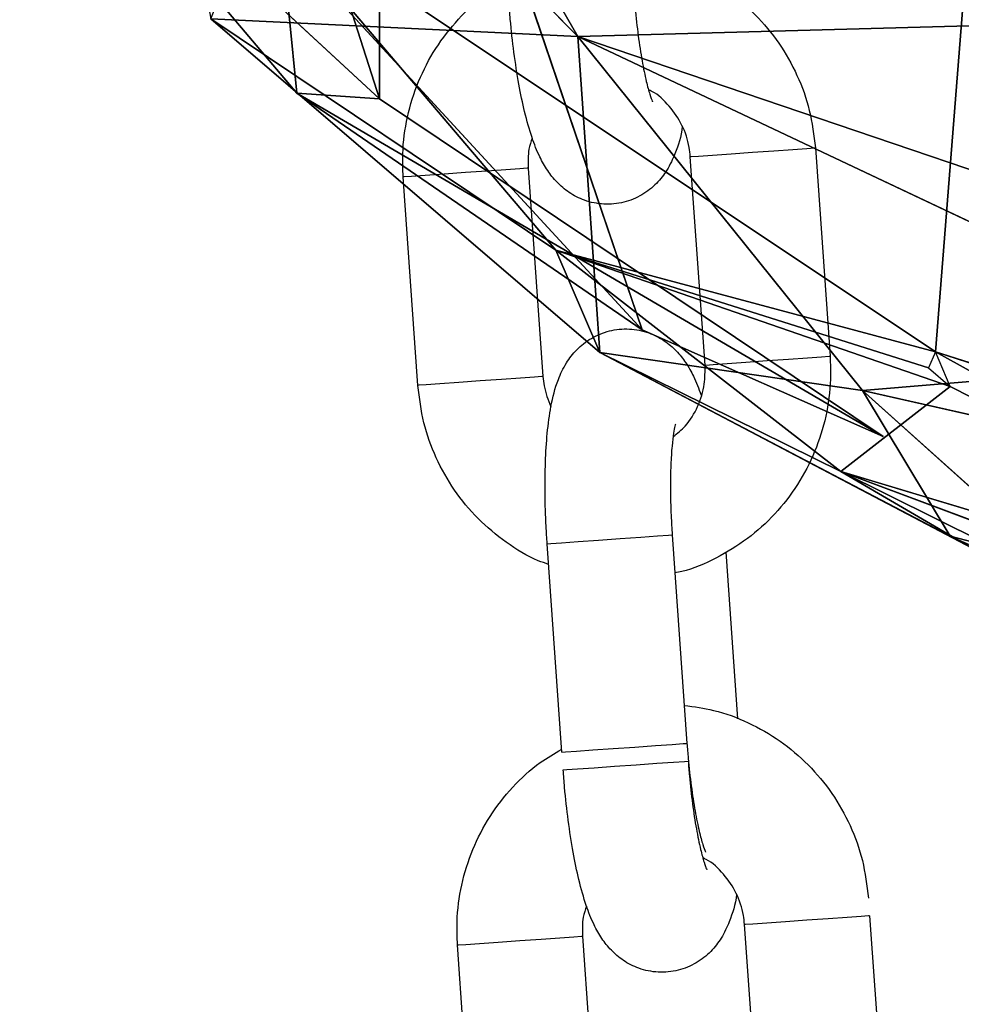
# Model space of a CAD drawing. Units: millimetres. Extents: x -0.3 to 8.1, y 0.2 to 15.5.
# Drawn here: x 5.7 to 5.8, y 11.4 to 11.4 of the extents above; entities that cross this region are included whole.
import ezdxf

# ---------------------------------------------------------------- set-up
doc = ezdxf.new("R2010")
doc.units = ezdxf.units.MM

# ---------------------------------------------------------------- blocks, each defined once
blk = doc.blocks.new('K111_A-A')
for p, q in [((4859.980388, 2280.707995), (4859.988775, 2280.681768)), ((4859.976669, 2280.706607), (4859.998272, 2280.684752)), ((4859.990872, 2280.701485), (4860.001355, 2280.670701)), ((4859.998272, 2280.684752), (4859.989885, 2280.69931)), ((4859.988775, 2280.681768), (4859.971561, 2280.697708)), ((4859.984826, 2280.682032), (4859.971561, 2280.697708)), ((4859.988775, 2280.681768), (4859.988775, 2280.697409)), ((4860.017142, 2280.691847), (4860.01539, 2280.669657)), ((4859.997224, 2280.674517), (4859.982991, 2280.691271)), ((4860.01539, 2280.669657), (4859.982991, 2280.691271)), ((4860.001355, 2280.670701), (4859.984083, 2280.689451)), ((4859.984083, 2280.689451), (4859.984826, 2280.682032)), ((4859.998272, 2280.684752), (4859.980704, 2280.685595)), ((4859.99932, 2280.669615), (4859.980704, 2280.685595)), ((4859.980704, 2280.685595), (4859.997224, 2280.674517)), ((4860.023432, 2280.685431), (4859.998272, 2280.684752)), ((4859.99932, 2280.669615), (4859.998272, 2280.684752)), ((4859.998272, 2280.684752), (4860.03077, 2280.669387)), ((4859.998272, 2280.684752), (4860.0119, 2280.667804)), ((4860.012887, 2280.665602), (4859.984826, 2280.682032)), ((4859.984826, 2280.682032), (4860.001355, 2280.670701)), ((4859.984826, 2280.682032), (4859.988775, 2280.681768)), ((4860.012887, 2280.665602), (4859.988775, 2280.681768)), ((4860.005608, 2280.679132), (4860.00663, 2280.679204)), ((4860.00663, 2280.679204), (4860.007655, 2280.679276)), ((4860.007655, 2280.679276), (4860.008557, 2280.67934)), ((4860.008557, 2280.67934), (4860.009229, 2280.679387)), ((4860.009229, 2280.679387), (4860.00959, 2280.679413)), ((4860.00959, 2280.679413), (4860.009638, 2280.679416)), ((4860.009638, 2280.679416), (4860.010343, 2280.669441)), ((4860.003653, 2280.678993), (4860.003696, 2280.678996)), ((4860.004358, 2280.669018), (4860.003653, 2280.678993)), ((4860.003696, 2280.678996), (4860.004046, 2280.679021)), ((4860.004046, 2280.679021), (4860.00471, 2280.679068)), ((4860.00471, 2280.679068), (4860.005608, 2280.679132)), ((4859.99289, 2280.678233), (4859.991867, 2280.678161)), ((4859.993914, 2280.678305), (4859.99289, 2280.678233)), ((4859.994817, 2280.678369), (4859.993914, 2280.678305)), ((4859.995489, 2280.678416), (4859.994817, 2280.678369)), ((4859.995849, 2280.678442), (4859.995489, 2280.678416)), ((4859.995897, 2280.678445), (4859.995849, 2280.678442)), ((4859.995897, 2280.678445), (4859.996602, 2280.66847)), ((4859.989955, 2280.678025), (4859.989912, 2280.678022)), ((4859.990617, 2280.668047), (4859.989912, 2280.678022)), ((4859.990306, 2280.67805), (4859.989955, 2280.678025)), ((4859.99097, 2280.678097), (4859.990306, 2280.67805)), ((4859.991867, 2280.678161), (4859.99097, 2280.678097)), ((4860.010852, 2280.663922), (4859.997224, 2280.674517)), ((4859.997224, 2280.674517), (4859.99932, 2280.669615)), ((4859.997224, 2280.674517), (4860.016094, 2280.667996)), ((4860.015045, 2280.66888), (4859.997224, 2280.674517)), ((4859.997224, 2280.674517), (4860.01539, 2280.669657)), ((4860.001355, 2280.670701), (4860.012887, 2280.665602)), ((4859.99932, 2280.669615), (4860.0119, 2280.667804)), ((4860.016094, 2280.660826), (4859.99932, 2280.669615)), ((4859.99932, 2280.669615), (4860.017142, 2280.660257)), ((4860.010852, 2280.663922), (4859.99932, 2280.669615)), ((4860.007335, 2280.669229), (4860.008359, 2280.669301)), ((4860.008359, 2280.669301), (4860.009262, 2280.669365)), ((4860.009262, 2280.669365), (4860.009934, 2280.669412)), ((4860.009934, 2280.669412), (4860.010295, 2280.669438)), ((4860.010295, 2280.669438), (4860.010343, 2280.669441)), ((4860.01539, 2280.669657), (4860.04335, 2280.65415)), ((4860.048592, 2280.658929), (4860.01539, 2280.669657)), ((4860.004358, 2280.669018), (4860.004401, 2280.669021)), ((4860.004401, 2280.669021), (4860.004751, 2280.669046)), ((4860.004751, 2280.669046), (4860.005415, 2280.669093)), ((4860.005415, 2280.669093), (4860.006313, 2280.669156)), ((4860.006313, 2280.669156), (4860.007335, 2280.669229)), ((4859.994619, 2280.66833), (4859.993594, 2280.668258)), ((4859.995522, 2280.668394), (4859.994619, 2280.66833)), ((4859.996194, 2280.668441), (4859.995522, 2280.668394)), ((4859.996554, 2280.668467), (4859.996194, 2280.668441)), ((4859.996602, 2280.66847), (4859.996554, 2280.668467)), ((4859.99066, 2280.66805), (4859.990617, 2280.668047)), ((4859.991011, 2280.668075), (4859.99066, 2280.66805)), ((4859.991674, 2280.668122), (4859.991011, 2280.668075)), ((4859.992572, 2280.668185), (4859.991674, 2280.668122)), ((4859.993594, 2280.668258), (4859.992572, 2280.668185)), ((4860.010852, 2280.663922), (4860.016094, 2280.667996)), ((4860.016094, 2280.667996), (4860.04335, 2280.65415)), ((4860.0119, 2280.667804), (4860.016094, 2280.660826)), ((4860.021112, 2280.659523), (4860.0119, 2280.667804)), ((4860.022769, 2280.665344), (4860.0119, 2280.667804)), ((4860.010852, 2280.663922), (4860.017142, 2280.660257)), ((4860.030958, 2280.656401), (4860.010852, 2280.663922)), ((4860.010852, 2280.663922), (4860.02448, 2280.657152)), ((4860.04335, 2280.65415), (4860.010852, 2280.663922)), ((4860.000301, 2280.660712), (4860.00128, 2280.660781)), ((4860.00128, 2280.660781), (4860.002079, 2280.660837)), ((4860.002079, 2280.660837), (4860.002604, 2280.660874)), ((4860.002604, 2280.660874), (4860.002789, 2280.660887)), ((4860.002789, 2280.660887), (4860.003494, 2280.650912)), ((4860.002789, 2280.660887), (4860.003494, 2280.650912)), ((4860.002789, 2280.660887), (4860.002789, 2280.660887)), ((4860.016094, 2280.660826), (4860.021112, 2280.659523)), ((4859.996804, 2280.660465), (4859.996979, 2280.660477)), ((4859.997509, 2280.650489), (4859.996804, 2280.660465)), ((4859.997509, 2280.650489), (4859.996804, 2280.660465)), ((4859.996979, 2280.660477), (4859.997495, 2280.660513)), ((4859.997495, 2280.660513), (4859.998287, 2280.660569)), ((4859.998287, 2280.660569), (4859.999262, 2280.660638)), ((4859.999262, 2280.660638), (4860.000301, 2280.660712)), ((4860.005353, 2280.660075), (4860.005919, 2280.652078)), ((4860.005353, 2280.660075), (4860.005919, 2280.652078)), ((4860.002784, 2280.650862), (4860.003308, 2280.650899)), ((4860.002784, 2280.650862), (4860.003308, 2280.650899)), ((4860.003308, 2280.650899), (4860.003494, 2280.650912)), ((4860.003308, 2280.650899), (4860.003494, 2280.650912)), ((4860.003494, 2280.650912), (4860.003494, 2280.650912)), ((4860.003494, 2280.650912), (4860.003494, 2280.650912)), ((4859.997509, 2280.650489), (4859.997684, 2280.650502)), ((4859.997509, 2280.650489), (4859.997684, 2280.650502)), ((4859.997684, 2280.650502), (4859.998199, 2280.650538)), ((4859.997684, 2280.650502), (4859.998199, 2280.650538)), ((4859.998199, 2280.650538), (4859.998992, 2280.650594)), ((4859.998199, 2280.650538), (4859.998992, 2280.650594)), ((4859.998992, 2280.650594), (4859.999967, 2280.650663)), ((4859.998992, 2280.650594), (4859.999967, 2280.650663)), ((4859.999967, 2280.650663), (4860.001006, 2280.650737)), ((4859.999967, 2280.650663), (4860.001006, 2280.650737)), ((4860.001006, 2280.650737), (4860.001985, 2280.650806)), ((4860.001006, 2280.650737), (4860.001985, 2280.650806)), ((4860.001985, 2280.650806), (4860.002784, 2280.650862)), ((4860.001985, 2280.650806), (4860.002784, 2280.650862)), ((4860.001066, 2280.649887), (4860.002045, 2280.649956)), ((4860.001066, 2280.649887), (4860.002045, 2280.649956)), ((4860.002045, 2280.649956), (4860.002844, 2280.650013)), ((4860.002045, 2280.649956), (4860.002844, 2280.650013)), ((4860.002844, 2280.650013), (4860.003368, 2280.65005)), ((4860.002844, 2280.650013), (4860.003368, 2280.65005)), ((4860.003368, 2280.65005), (4860.003554, 2280.650063)), ((4860.003368, 2280.65005), (4860.003554, 2280.650063)), ((4860.003554, 2280.650063), (4860.003554, 2280.650063)), ((4860.003554, 2280.650063), (4860.003554, 2280.650063)), ((4859.997569, 2280.64964), (4859.997744, 2280.649653)), ((4859.997569, 2280.64964), (4859.997744, 2280.649653)), ((4859.997744, 2280.649653), (4859.998259, 2280.649689)), ((4859.997744, 2280.649653), (4859.998259, 2280.649689)), ((4859.998259, 2280.649689), (4859.999052, 2280.649745)), ((4859.998259, 2280.649689), (4859.999052, 2280.649745)), ((4859.999052, 2280.649745), (4860.000027, 2280.649814)), ((4859.999052, 2280.649745), (4860.000027, 2280.649814)), ((4860.000027, 2280.649814), (4860.001066, 2280.649887)), ((4860.000027, 2280.649814), (4860.001066, 2280.649887)), ((4860.009228, 2280.642444), (4860.008205, 2280.642372)), ((4860.009228, 2280.642444), (4860.008205, 2280.642372)), ((4860.010252, 2280.642516), (4860.009228, 2280.642444)), ((4860.010252, 2280.642516), (4860.009228, 2280.642444)), ((4860.011155, 2280.64258), (4860.010252, 2280.642516)), ((4860.011155, 2280.64258), (4860.010252, 2280.642516)), ((4860.011827, 2280.642628), (4860.011155, 2280.64258)), ((4860.011827, 2280.642628), (4860.011155, 2280.64258)), ((4860.012187, 2280.642653), (4860.011827, 2280.642628)), ((4860.012187, 2280.642653), (4860.011827, 2280.642628)), ((4860.012235, 2280.642657), (4860.012187, 2280.642653)), ((4860.012235, 2280.642657), (4860.012187, 2280.642653)), ((4860.012235, 2280.642657), (4860.01294, 2280.632681)), ((4860.012235, 2280.642657), (4860.01294, 2280.632681)), ((4860.006293, 2280.642237), (4860.00625, 2280.642234)), ((4860.006293, 2280.642237), (4860.00625, 2280.642234)), ((4860.006955, 2280.632258), (4860.00625, 2280.642234)), ((4860.006955, 2280.632258), (4860.00625, 2280.642234)), ((4860.006644, 2280.642261), (4860.006293, 2280.642237)), ((4860.006644, 2280.642261), (4860.006293, 2280.642237)), ((4860.007308, 2280.642308), (4860.006644, 2280.642261)), ((4860.007308, 2280.642308), (4860.006644, 2280.642261)), ((4860.008205, 2280.642372), (4860.007308, 2280.642308)), ((4860.008205, 2280.642372), (4860.007308, 2280.642308)), ((4859.994465, 2280.641401), (4859.995487, 2280.641473)), ((4859.994465, 2280.641401), (4859.995487, 2280.641473)), ((4859.995487, 2280.641473), (4859.996512, 2280.641545)), ((4859.995487, 2280.641473), (4859.996512, 2280.641545)), ((4859.996512, 2280.641545), (4859.997414, 2280.641609)), ((4859.996512, 2280.641545), (4859.997414, 2280.641609)), ((4859.997414, 2280.641609), (4859.998086, 2280.641657)), ((4859.997414, 2280.641609), (4859.998086, 2280.641657)), ((4859.998086, 2280.641657), (4859.998447, 2280.641682)), ((4859.998086, 2280.641657), (4859.998447, 2280.641682)), ((4859.998447, 2280.641682), (4859.998495, 2280.641686)), ((4859.998447, 2280.641682), (4859.998495, 2280.641686)), ((4859.998495, 2280.641686), (4859.9992, 2280.63171)), ((4859.998495, 2280.641686), (4859.9992, 2280.63171)), ((4859.99251, 2280.641263), (4859.992553, 2280.641266)), ((4859.99251, 2280.641263), (4859.992553, 2280.641266)), ((4859.993215, 2280.631288), (4859.99251, 2280.641263)), ((4859.993215, 2280.631288), (4859.99251, 2280.641263)), ((4859.992553, 2280.641266), (4859.992903, 2280.64129)), ((4859.992553, 2280.641266), (4859.992903, 2280.64129)), ((4859.992903, 2280.64129), (4859.993567, 2280.641337)), ((4859.992903, 2280.64129), (4859.993567, 2280.641337)), ((4859.993567, 2280.641337), (4859.994465, 2280.641401)), ((4859.993567, 2280.641337), (4859.994465, 2280.641401))]:
    blk.add_line(p, q)
for points, knots in [([(4860.000828, 2280.688636), (4860.001299, 2280.688574), (4860.002351, 2280.688435), (4860.003906, 2280.68785), (4860.005441, 2280.686972), (4860.006795, 2280.685824), (4860.00793, 2280.684455), (4860.008803, 2280.682904), (4860.009417, 2280.68121), (4860.009564, 2280.680018), (4860.009638, 2280.679416)], [0, 0, 0, 0, 0.1030758, 0.2305797, 0.3581238, 0.4857437, 0.6134739, 0.7413341, 0.8693251, 1, 1, 1, 1]), ([(4859.989912, 2280.678022), (4859.989898, 2280.678391), (4859.989862, 2280.679352), (4859.990072, 2280.680904), (4859.990602, 2280.682609), (4859.991428, 2280.684195), (4859.992523, 2280.685596), (4859.99369, 2280.68669), (4859.994551, 2280.687186), (4859.994902, 2280.687388)], [0, 0, 0, 0, 0.0984883, 0.2570434, 0.4157441, 0.574414, 0.7329958, 0.8914546, 1, 1, 1, 1]), ([(4860.000956, 2280.686823), (4860.000975, 2280.686584), (4860.001028, 2280.68589), (4860.001154, 2280.684769), (4860.001338, 2280.683565), (4860.001536, 2280.682608), (4860.001707, 2280.681973), (4860.001835, 2280.681632), (4860.001842, 2280.68162), (4860.001844, 2280.681615)], [0, 0, 0, 0, 0.0968391, 0.2815855, 0.4646289, 0.6430103, 0.7914276, 0.919328, 1, 1, 1, 1]), ([(4860.003272, 2280.680436), (4860.003271, 2280.680435), (4860.003208, 2280.679945), (4860.003012, 2280.679311), (4860.002595, 2280.678392), (4860.002062, 2280.677694), (4860.00136, 2280.677132), (4860.000483, 2280.676767), (4859.999517, 2280.676673), (4859.998601, 2280.676861), (4859.997835, 2280.677257), (4859.997243, 2280.677767), (4859.996784, 2280.678354), (4859.996397, 2280.679054), (4859.996046, 2280.679946), (4859.995724, 2280.681085), (4859.995438, 2280.682459), (4859.995207, 2280.683955), (4859.995055, 2280.685305), (4859.994993, 2280.686122), (4859.994971, 2280.6864)], [0, 0, 0, 0, 0.000191, 0.093919, 0.151325, 0.198157, 0.245639, 0.294017, 0.343047, 0.391899, 0.435964, 0.478663, 0.523275, 0.574931, 0.644442, 0.726816, 0.803054, 0.882777, 0.960076, 1, 1, 1, 1]), ([(4860.003653, 2280.678993), (4860.003637, 2280.679142), (4860.003583, 2280.67966), (4860.003298, 2280.680521), (4860.002672, 2280.681428), (4860.002092, 2280.681999), (4860.00171, 2280.682165), (4860.001657, 2280.682187)], [0, 0, 0, 0, 0.113189, 0.392775, 0.673361, 0.955189, 1, 1, 1, 1]), ([(4859.99609, 2280.679879), (4859.996029, 2280.679705), (4859.995869, 2280.679245), (4859.995887, 2280.678752), (4859.995897, 2280.678445)], [0, 0, 0, 0, 0.378454, 1, 1, 1, 1]), ([(4859.996804, 2280.660465), (4859.996786, 2280.660743), (4859.996734, 2280.661554), (4859.996694, 2280.662887), (4859.99671, 2280.664395), (4859.996798, 2280.6658), (4859.996975, 2280.667114), (4859.997238, 2280.668163), (4859.997661, 2280.66907), (4859.998192, 2280.66977), (4859.998895, 2280.670332), (4859.999772, 2280.670697), (4860.000738, 2280.670791), (4860.001654, 2280.670603), (4860.00242, 2280.670206), (4860.003012, 2280.669696), (4860.00347, 2280.669109), (4860.003855, 2280.668423), (4860.004053, 2280.667887), (4860.004165, 2280.667584)], [0, 0, 0, 0, 0.040076, 0.11669, 0.193976, 0.272893, 0.355692, 0.449752, 0.507358, 0.554357, 0.602006, 0.650553, 0.699756, 0.748781, 0.793001, 0.835851, 0.880618, 0.932455, 1, 1, 1, 1]), ([(4860.010343, 2280.669441), (4860.010357, 2280.669073), (4860.010393, 2280.668111), (4860.010183, 2280.66656), (4860.009653, 2280.664854), (4860.008826, 2280.66327), (4860.007736, 2280.661862), (4860.006416, 2280.660666), (4860.004902, 2280.659753), (4860.003712, 2280.659221), (4860.003026, 2280.659094), (4860.002917, 2280.659074)], [0, 0, 0, 0, 0.079579, 0.207687, 0.335918, 0.464128, 0.59226, 0.720293, 0.848198, 0.975973, 1, 1, 1, 1]), ([(4860.002833, 2280.665594), (4860.003033, 2280.665753), (4860.003521, 2280.666141), (4860.004041, 2280.667019), (4860.004364, 2280.668033), (4860.00436, 2280.668714), (4860.004358, 2280.669018)], [0, 0, 0, 0, 0.19973, 0.486261, 0.770389, 1, 1, 1, 1]), ([(4859.996602, 2280.66847), (4859.996617, 2280.668321), (4859.996665, 2280.667821), (4859.996852, 2280.667354), (4859.996983, 2280.667028)], [0, 0, 0, 0, 0.299471, 1, 1, 1, 1]), ([(4859.996874, 2280.659475), (4859.996705, 2280.659532), (4859.99598, 2280.659778), (4859.99482, 2280.660507), (4859.993459, 2280.661635), (4859.992325, 2280.663009), (4859.991452, 2280.66456), (4859.990838, 2280.666254), (4859.990691, 2280.667445), (4859.990617, 2280.668047)], [0, 0, 0, 0, 0.04803, 0.205835, 0.363733, 0.521768, 0.679959, 0.838322, 1, 1, 1, 1]), ([(4860.002942, 2280.666189), (4860.002936, 2280.666169), (4860.002921, 2280.666125), (4860.002846, 2280.665759), (4860.002771, 2280.66514), (4860.002713, 2280.664238), (4860.002695, 2280.663104), (4860.002722, 2280.661951), (4860.00277, 2280.661196), (4860.002789, 2280.660887)], [0, 0, 0, 0, 0.096716, 0.21734, 0.359689, 0.520663, 0.694171, 0.874824, 1, 1, 1, 1]), ([(4860.003366, 2280.652725), (4860.003836, 2280.652663), (4860.004889, 2280.652524), (4860.006444, 2280.651939), (4860.007978, 2280.651061), (4860.009333, 2280.649914), (4860.010468, 2280.648545), (4860.01134, 2280.646993), (4860.011955, 2280.645299), (4860.012101, 2280.644108), (4860.012175, 2280.643506)], [0, 0, 0, 0, 0.103075, 0.230588, 0.358131, 0.485744, 0.613474, 0.741334, 0.869321, 1, 1, 1, 1]), ([(4860.003366, 2280.652725), (4860.003836, 2280.652663), (4860.004889, 2280.652524), (4860.006444, 2280.651939), (4860.007978, 2280.651061), (4860.009333, 2280.649914), (4860.010468, 2280.648545), (4860.01134, 2280.646993), (4860.011955, 2280.645299), (4860.012101, 2280.644108), (4860.012175, 2280.643506)], [0, 0, 0, 0, 0.103075, 0.230588, 0.358131, 0.485744, 0.613474, 0.741334, 0.869321, 1, 1, 1, 1]), ([(4860.003494, 2280.650912), (4860.003512, 2280.650674), (4860.003566, 2280.64998), (4860.003691, 2280.648859), (4860.003875, 2280.647655), (4860.004074, 2280.646698), (4860.004245, 2280.646063), (4860.004372, 2280.645722), (4860.004379, 2280.645709), (4860.004382, 2280.645704)], [0, 0, 0, 0, 0.096839, 0.281592, 0.464635, 0.643015, 0.791425, 0.919329, 1, 1, 1, 1]), ([(4860.003494, 2280.650912), (4860.003512, 2280.650674), (4860.003566, 2280.64998), (4860.003691, 2280.648859), (4860.003875, 2280.647655), (4860.004074, 2280.646698), (4860.004245, 2280.646063), (4860.004372, 2280.645722), (4860.004379, 2280.645709), (4860.004382, 2280.645704)], [0, 0, 0, 0, 0.096839, 0.281592, 0.464635, 0.643015, 0.791425, 0.919329, 1, 1, 1, 1]), ([(4859.99251, 2280.641263), (4859.992496, 2280.641631), (4859.992459, 2280.642593), (4859.992669, 2280.644144), (4859.9932, 2280.645849), (4859.994025, 2280.647435), (4859.995121, 2280.648836), (4859.996287, 2280.64993), (4859.997149, 2280.650427), (4859.997499, 2280.650629)], [0, 0, 0, 0, 0.0984883, 0.257039, 0.415743, 0.5744128, 0.7329966, 0.8914455, 1, 1, 1, 1]), ([(4859.99251, 2280.641263), (4859.992496, 2280.641631), (4859.992459, 2280.642593), (4859.992669, 2280.644144), (4859.9932, 2280.645849), (4859.994025, 2280.647435), (4859.995121, 2280.648836), (4859.996287, 2280.64993), (4859.997149, 2280.650427), (4859.997499, 2280.650629)], [0, 0, 0, 0, 0.0984883, 0.257039, 0.415743, 0.5744128, 0.7329966, 0.8914455, 1, 1, 1, 1]), ([(4860.003554, 2280.650063), (4860.003572, 2280.649824), (4860.003626, 2280.649131), (4860.003751, 2280.648009), (4860.003935, 2280.646805), (4860.004134, 2280.645848), (4860.004305, 2280.645214), (4860.004432, 2280.644873), (4860.004439, 2280.64486), (4860.004442, 2280.644855)], [0, 0, 0, 0, 0.096835, 0.281586, 0.464633, 0.643011, 0.791426, 0.919329, 1, 1, 1, 1]), ([(4860.003554, 2280.650063), (4860.003572, 2280.649824), (4860.003626, 2280.649131), (4860.003751, 2280.648009), (4860.003935, 2280.646805), (4860.004134, 2280.645848), (4860.004305, 2280.645214), (4860.004432, 2280.644873), (4860.004439, 2280.64486), (4860.004442, 2280.644855)], [0, 0, 0, 0, 0.096835, 0.281586, 0.464633, 0.643011, 0.791426, 0.919329, 1, 1, 1, 1]), ([(4860.005869, 2280.643676), (4860.005869, 2280.643675), (4860.005805, 2280.643187), (4860.005609, 2280.64255), (4860.005193, 2280.641632), (4860.00466, 2280.640934), (4860.003958, 2280.640372), (4860.00308, 2280.640007), (4860.002114, 2280.639913), (4860.001199, 2280.640101), (4860.000433, 2280.640497), (4859.99984, 2280.641008), (4859.999382, 2280.641594), (4859.998995, 2280.642294), (4859.998643, 2280.643186), (4859.998321, 2280.644326), (4859.998035, 2280.645699), (4859.997804, 2280.647195), (4859.997653, 2280.648545), (4859.99759, 2280.649362), (4859.997569, 2280.64964)], [0, 0, 0, 0, 0.00019, 0.093918, 0.151326, 0.198156, 0.245638, 0.294015, 0.343046, 0.391898, 0.435968, 0.478663, 0.523274, 0.57493, 0.644443, 0.726817, 0.803055, 0.882778, 0.960077, 1, 1, 1, 1]), ([(4860.005869, 2280.643676), (4860.005869, 2280.643675), (4860.005805, 2280.643187), (4860.005609, 2280.64255), (4860.005193, 2280.641632), (4860.00466, 2280.640934), (4860.003958, 2280.640372), (4860.00308, 2280.640007), (4860.002114, 2280.639913), (4860.001199, 2280.640101), (4860.000433, 2280.640497), (4859.99984, 2280.641008), (4859.999382, 2280.641594), (4859.998995, 2280.642294), (4859.998643, 2280.643186), (4859.998321, 2280.644326), (4859.998035, 2280.645699), (4859.997804, 2280.647195), (4859.997653, 2280.648545), (4859.99759, 2280.649362), (4859.997569, 2280.64964)], [0, 0, 0, 0, 0.00019, 0.093918, 0.151326, 0.198156, 0.245638, 0.294015, 0.343046, 0.391898, 0.435968, 0.478663, 0.523274, 0.57493, 0.644443, 0.726817, 0.803055, 0.882778, 0.960077, 1, 1, 1, 1]), ([(4860.00625, 2280.642234), (4860.006235, 2280.642383), (4860.006181, 2280.6429), (4860.005895, 2280.643762), (4860.005269, 2280.644669), (4860.004689, 2280.645239), (4860.004307, 2280.645405), (4860.004255, 2280.645428)], [0, 0, 0, 0, 0.11319, 0.392788, 0.673376, 0.955185, 1, 1, 1, 1]), ([(4860.00625, 2280.642234), (4860.006235, 2280.642383), (4860.006181, 2280.6429), (4860.005895, 2280.643762), (4860.005269, 2280.644669), (4860.004689, 2280.645239), (4860.004307, 2280.645405), (4860.004255, 2280.645428)], [0, 0, 0, 0, 0.11319, 0.392788, 0.673376, 0.955185, 1, 1, 1, 1]), ([(4859.998687, 2280.64312), (4859.998627, 2280.642946), (4859.998467, 2280.642486), (4859.998484, 2280.641992), (4859.998495, 2280.641686)], [0, 0, 0, 0, 0.378436, 1, 1, 1, 1]), ([(4859.998687, 2280.64312), (4859.998627, 2280.642946), (4859.998467, 2280.642486), (4859.998484, 2280.641992), (4859.998495, 2280.641686)], [0, 0, 0, 0, 0.378436, 1, 1, 1, 1])]:
    blk.add_open_spline(points, degree=3, knots=knots)
mesh = blk.add_polyface()
corners = [(4859.980388, 2280.707995), (4859.971561, 2280.697708), (4859.988775, 2280.681768)]
mesh.append_faces([[corners[k] for k in face] for face in [(2, 1, 0)]])
mesh = blk.add_polyface()
corners = [(4859.980388, 2280.707995), (4859.988775, 2280.681768), (4859.988775, 2280.697409)]
mesh.append_faces([[corners[k] for k in face] for face in [(2, 1, 0)]])
mesh = blk.add_polyface()
corners = [(4859.976669, 2280.706607), (4859.998272, 2280.684752), (4859.989885, 2280.69931)]
mesh.append_faces([[corners[k] for k in face] for face in [(0, 1, 2)]])
mesh = blk.add_polyface()
corners = [(4859.980704, 2280.685595), (4859.998272, 2280.684752), (4859.976669, 2280.706607)]
mesh.append_faces([[corners[k] for k in face] for face in [(0, 1, 2)]])
mesh = blk.add_polyface()
corners = [(4859.990872, 2280.701485), (4860.001355, 2280.670701), (4859.984083, 2280.689451)]
mesh.append_faces([[corners[k] for k in face] for face in [(2, 1, 0)]])
mesh = blk.add_polyface()
corners = [(4859.989885, 2280.69931), (4860.023432, 2280.685431), (4860.025529, 2280.690876)]
mesh.append_faces([[corners[k] for k in face] for face in [(0, 1, 2)]])
mesh = blk.add_polyface()
corners = [(4859.989885, 2280.69931), (4859.998272, 2280.684752), (4860.023432, 2280.685431)]
mesh.append_faces([[corners[k] for k in face] for face in [(0, 1, 2)]])
mesh = blk.add_polyface()
corners = [(4859.988775, 2280.681768), (4859.971561, 2280.697708), (4859.984826, 2280.682032)]
mesh.append_faces([[corners[k] for k in face] for face in [(2, 1, 0)]])
mesh = blk.add_polyface()
corners = [(4859.971561, 2280.697708), (4859.984083, 2280.689451), (4859.984826, 2280.682032)]
mesh.append_faces([[corners[k] for k in face] for face in [(2, 1, 0)]])
mesh = blk.add_polyface()
corners = [(4860.017142, 2280.691847), (4860.01539, 2280.669657), (4859.982991, 2280.691271)]
mesh.append_faces([[corners[k] for k in face] for face in [(0, 1, 2)]])
mesh = blk.add_polyface()
corners = [(4860.017142, 2280.691847), (4860.048592, 2280.658929), (4860.01539, 2280.669657)]
mesh.append_faces([[corners[k] for k in face] for face in [(0, 1, 2)]])
mesh = blk.add_polyface()
corners = [(4859.997224, 2280.674517), (4859.980704, 2280.685595), (4859.982991, 2280.691271)]
mesh.append_faces([[corners[k] for k in face] for face in [(0, 1, 2)]])
mesh = blk.add_polyface()
corners = [(4860.01539, 2280.669657), (4859.997224, 2280.674517), (4859.982991, 2280.691271)]
mesh.append_faces([[corners[k] for k in face] for face in [(0, 1, 2)]])
mesh = blk.add_polyface()
corners = [(4859.984826, 2280.682032), (4859.984083, 2280.689451), (4860.001355, 2280.670701)]
mesh.append_faces([[corners[k] for k in face] for face in [(2, 1, 0)]])
mesh = blk.add_polyface()
corners = [(4859.99932, 2280.669615), (4859.998272, 2280.684752), (4859.980704, 2280.685595)]
mesh.append_faces([[corners[k] for k in face] for face in [(0, 1, 2)]])
mesh = blk.add_polyface()
corners = [(4859.99932, 2280.669615), (4859.980704, 2280.685595), (4859.997224, 2280.674517)]
mesh.append_faces([[corners[k] for k in face] for face in [(0, 1, 2)]])
mesh = blk.add_polyface()
corners = [(4860.032867, 2280.672998), (4859.998272, 2280.684752), (4860.03077, 2280.669387), (4860.023432, 2280.685431)]
mesh.append_faces([[corners[k] for k in face] for face in [(0, 1, 2), (1, 0, 3)]], dxfattribs={"vtx0": -1})
mesh = blk.add_polyface()
corners = [(4859.99932, 2280.669615), (4860.0119, 2280.667804), (4859.998272, 2280.684752)]
mesh.append_faces([[corners[k] for k in face] for face in [(0, 1, 2)]])
mesh = blk.add_polyface()
corners = [(4860.03077, 2280.669387), (4860.0119, 2280.667804), (4860.022769, 2280.665344), (4859.998272, 2280.684752)]
mesh.append_faces([[corners[k] for k in face] for face in [(0, 1, 2), (1, 0, 3)]], dxfattribs={"vtx0": -1})
mesh = blk.add_polyface()
corners = [(4859.984826, 2280.682032), (4860.012887, 2280.665602), (4859.988775, 2280.681768)]
mesh.append_faces([[corners[k] for k in face] for face in [(2, 1, 0)]])
mesh = blk.add_polyface()
corners = [(4859.984826, 2280.682032), (4860.001355, 2280.670701), (4860.012887, 2280.665602)]
mesh.append_faces([[corners[k] for k in face] for face in [(2, 1, 0)]])
mesh = blk.add_polyface()
corners = [(4860.010852, 2280.663922), (4859.99932, 2280.669615), (4859.997224, 2280.674517)]
mesh.append_faces([[corners[k] for k in face] for face in [(0, 1, 2)]])
mesh = blk.add_polyface()
corners = [(4860.016094, 2280.667996), (4859.997224, 2280.674517), (4860.015045, 2280.66888)]
mesh.append_faces([[corners[k] for k in face] for face in [(0, 1, 2)]])
mesh = blk.add_polyface()
corners = [(4860.016094, 2280.667996), (4860.010852, 2280.663922), (4859.997224, 2280.674517)]
mesh.append_faces([[corners[k] for k in face] for face in [(0, 1, 2)]])
mesh = blk.add_polyface()
corners = [(4860.01539, 2280.669657), (4860.015045, 2280.66888), (4859.997224, 2280.674517)]
mesh.append_faces([[corners[k] for k in face] for face in [(0, 1, 2)]])
mesh = blk.add_polyface()
corners = [(4860.016094, 2280.660826), (4860.0119, 2280.667804), (4859.99932, 2280.669615)]
mesh.append_faces([[corners[k] for k in face] for face in [(0, 1, 2)]])
mesh = blk.add_polyface()
corners = [(4860.017142, 2280.660257), (4859.99932, 2280.669615), (4860.010852, 2280.663922)]
mesh.append_faces([[corners[k] for k in face] for face in [(0, 1, 2)]])
mesh = blk.add_polyface()
corners = [(4860.017142, 2280.660257), (4860.016094, 2280.660826), (4859.99932, 2280.669615)]
mesh.append_faces([[corners[k] for k in face] for face in [(0, 1, 2)]])
mesh = blk.add_polyface()
corners = [(4860.04335, 2280.65415), (4860.016094, 2280.667996), (4860.01539, 2280.669657)]
mesh.append_faces([[corners[k] for k in face] for face in [(0, 1, 2)]])
mesh = blk.add_polyface()
corners = [(4860.048592, 2280.658929), (4860.04335, 2280.65415), (4860.01539, 2280.669657)]
mesh.append_faces([[corners[k] for k in face] for face in [(0, 1, 2)]])
mesh = blk.add_polyface()
corners = [(4860.04335, 2280.65415), (4860.010852, 2280.663922), (4860.016094, 2280.667996)]
mesh.append_faces([[corners[k] for k in face] for face in [(0, 1, 2)]])
mesh = blk.add_polyface()
corners = [(4860.021112, 2280.659523), (4860.0119, 2280.667804), (4860.016094, 2280.660826)]
mesh.append_faces([[corners[k] for k in face] for face in [(0, 1, 2)]])
mesh = blk.add_polyface()
corners = [(4860.022769, 2280.665344), (4860.0119, 2280.667804), (4860.021112, 2280.659523)]
mesh.append_faces([[corners[k] for k in face] for face in [(0, 1, 2)]])
mesh = blk.add_polyface()
corners = [(4860.030958, 2280.656401), (4860.02448, 2280.657152), (4860.010852, 2280.663922)]
mesh.append_faces([[corners[k] for k in face] for face in [(0, 1, 2)]])
mesh = blk.add_polyface()
corners = [(4860.04335, 2280.65415), (4860.030958, 2280.656401), (4860.010852, 2280.663922)]
mesh.append_faces([[corners[k] for k in face] for face in [(0, 1, 2)]])
mesh = blk.add_polyface()
corners = [(4860.02448, 2280.657152), (4860.017142, 2280.660257), (4860.010852, 2280.663922)]
mesh.append_faces([[corners[k] for k in face] for face in [(0, 1, 2)]])
mesh = blk.add_polyface()
corners = [(4860.021112, 2280.659523), (4860.016094, 2280.660826), (4860.017142, 2280.660369)]
mesh.append_faces([[corners[k] for k in face] for face in [(0, 1, 2)]])

msp = doc.modelspace()

# ---------------------------------------------------------------- block references
msp.add_blockref('K111_A-A', (-4854.230056, -2269.286608))

doc.saveas('drawing.dxf')
